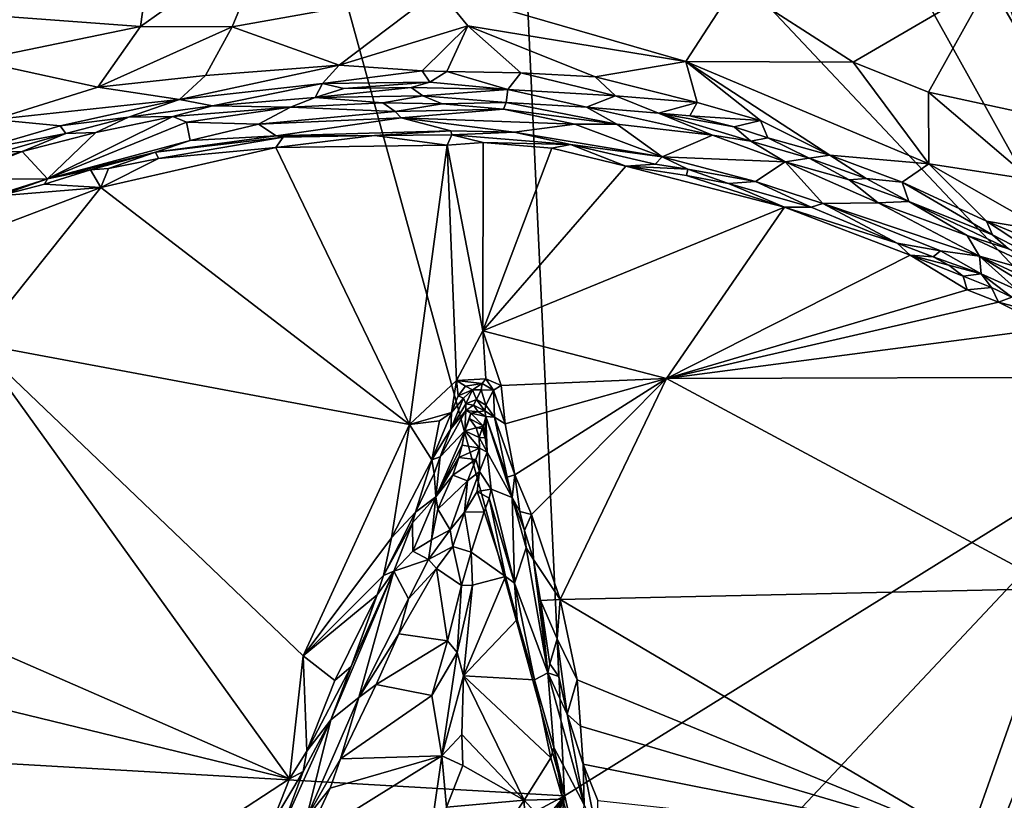
# Model space of a CAD drawing. Units: metres. Extents: x 27.65 to 33.62, y -16 to -10.08.
# Drawn here: x 30.07 to 31.62, y -12.05 to -10.82 of the extents above; entities that cross this region are included whole.
import ezdxf

# ---------------------------------------------------------------- set-up
doc = ezdxf.new("R2010")
doc.units = ezdxf.units.M

msp = doc.modelspace()

# ---------------------------------------------------------------- linework, layer by layer
at = {"layer": '1'}
for points in [[(28.2257, -11.8879, -0.2306), (30.4494, -10.2935, -0.2335), (30.9297, -12.0443, -0.2502)], [(28.2257, -11.8879, -0.2306), (29.7848, -10.6, -0.2328), (30.4494, -10.2935, -0.2335)], [(30.4494, -10.2935, -0.2335), (30.8517, -10.3705, -0.2383), (30.9297, -12.0443, -0.2502)], [(30.8517, -10.3705, -0.2383), (31.8744, -11.4569, -0.2511), (30.9297, -12.0443, -0.2502)], [(30.8517, -10.3705, -0.2383), (31.3142, -10.4498, -0.241), (31.8744, -11.4569, -0.2511)], [(31.3142, -10.4498, -0.241), (31.4829, -10.3857, -0.241), (31.8744, -11.4569, -0.2511)], [(31.8744, -11.4569, -0.2511), (31.4829, -10.3857, -0.241), (31.6225, -10.3943, -0.2417)], [(31.8744, -11.4569, -0.2511), (31.6225, -10.3943, -0.2417), (31.845, -10.4114, -0.2428)], [(29.7466, -10.7901, 1.0017), (30.2598, -10.828, 0.9896), (30.2866, -10.6341, 0.9982)], [(30.2598, -10.828, 0.9896), (30.4652, -10.682, 0.9964), (30.2866, -10.6341, 0.9982)], [(31.6012, -10.7583, 0.9907), (31.7305, -10.9808, 0.9881), (31.6548, -10.6419, 0.9854)], [(30.2598, -10.828, 0.9896), (30.4043, -10.8286, 0.986), (30.4652, -10.682, 0.9964)], [(30.4652, -10.682, 0.9964), (30.4043, -10.8286, 0.986), (30.7306, -10.77, 0.9906)], [(30.7306, -10.77, 0.9906), (31.1215, -10.8834, 0.98), (31.199, -10.7637, 0.9932)], [(31.199, -10.7637, 0.9932), (31.1215, -10.8834, 0.98), (31.3858, -10.8846, 0.9876)], [(31.199, -10.7637, 0.9932), (31.3858, -10.8846, 0.9876), (31.6012, -10.7583, 0.9907)], [(31.3858, -10.8846, 0.9876), (31.505, -10.9317, 0.9859), (31.6012, -10.7583, 0.9907)], [(31.6012, -10.7583, 0.9907), (31.505, -10.9317, 0.9859), (31.7305, -10.9808, 0.9881)], [(30.7306, -10.77, 0.9906), (30.4043, -10.8286, 0.986), (30.5738, -10.8893, 0.9697)], [(30.7306, -10.77, 0.9906), (30.5738, -10.8893, 0.9697), (30.7769, -10.8271, 0.9836)], [(30.7306, -10.77, 0.9906), (30.7769, -10.8271, 0.9836), (31.1215, -10.8834, 0.98)], [(29.7466, -10.7901, 1.0017), (29.999, -10.8816, 0.9903), (30.2598, -10.828, 0.9896)], [(29.999, -10.8816, 0.9903), (30.1921, -10.9237, 0.9746), (30.2598, -10.828, 0.9896)], [(30.2598, -10.828, 0.9896), (30.1921, -10.9237, 0.9746), (30.4043, -10.8286, 0.986)], [(30.4043, -10.8286, 0.986), (30.1921, -10.9237, 0.9746), (30.3622, -10.9055, 0.9709)], [(30.4043, -10.8286, 0.986), (30.3622, -10.9055, 0.9709), (30.5738, -10.8893, 0.9697)], [(30.5738, -10.8893, 0.9697), (30.7045, -10.8979, 0.9642), (30.7769, -10.8271, 0.9836)], [(30.7045, -10.8979, 0.9642), (30.7439, -10.8991, 0.963), (30.7769, -10.8271, 0.9836)], [(30.7769, -10.8271, 0.9836), (30.7439, -10.8991, 0.963), (30.8608, -10.901, 0.9651)], [(30.7769, -10.8271, 0.9836), (30.8608, -10.901, 0.9651), (30.9782, -10.9076, 0.9678)], [(30.7769, -10.8271, 0.9836), (30.9782, -10.9076, 0.9678), (31.1215, -10.8834, 0.98)], [(29.999, -10.8816, 0.9903), (30.0282, -10.975, 0.9731), (30.1921, -10.9237, 0.9746)], [(30.3622, -10.9055, 0.9709), (30.3211, -10.9434, 0.9539), (30.5738, -10.8893, 0.9697)], [(30.5738, -10.8893, 0.9697), (30.3211, -10.9434, 0.9539), (30.5473, -10.9181, 0.9536)], [(30.5738, -10.8893, 0.9697), (30.5473, -10.9181, 0.9536), (30.7045, -10.8979, 0.9642)], [(31.1215, -10.8834, 0.98), (30.9782, -10.9076, 0.9678), (31.1395, -10.9483, 0.9626)], [(31.3491, -11.0313, 0.95), (31.1215, -10.8834, 0.98), (31.2394, -10.9768, 0.9616)], [(31.1215, -10.8834, 0.98), (31.3491, -11.0313, 0.95), (31.5057, -11.0449, 0.9689)], [(31.1395, -10.9483, 0.9626), (31.2394, -10.9768, 0.9616), (31.1215, -10.8834, 0.98)], [(31.1215, -10.8834, 0.98), (31.5057, -11.0449, 0.9689), (31.3858, -10.8846, 0.9876)], [(31.3858, -10.8846, 0.9876), (31.5057, -11.0449, 0.9689), (31.505, -10.9317, 0.9859)], [(30.3622, -10.9055, 0.9709), (30.1921, -10.9237, 0.9746), (30.3211, -10.9434, 0.9539)], [(30.7045, -10.8979, 0.9642), (30.5473, -10.9181, 0.9536), (30.7169, -10.9162, 0.9485)], [(30.7045, -10.8979, 0.9642), (30.7169, -10.9162, 0.9485), (30.7439, -10.8991, 0.963)], [(30.7439, -10.8991, 0.963), (30.7169, -10.9162, 0.9485), (30.8402, -10.9277, 0.9429)], [(30.7439, -10.8991, 0.963), (30.8402, -10.9277, 0.9429), (30.8608, -10.901, 0.9651)], [(30.8608, -10.901, 0.9651), (30.8402, -10.9277, 0.9429), (31.0103, -10.9378, 0.9537)], [(30.8608, -10.901, 0.9651), (31.0103, -10.9378, 0.9537), (30.9782, -10.9076, 0.9678)], [(30.9782, -10.9076, 0.9678), (31.0103, -10.9378, 0.9537), (31.1395, -10.9483, 0.9626)], [(30.0282, -10.975, 0.9731), (30.3211, -10.9434, 0.9539), (30.1921, -10.9237, 0.9746)], [(30.3211, -10.9434, 0.9539), (30.3736, -10.9533, 0.9342), (30.5473, -10.9181, 0.9536)], [(30.5473, -10.9181, 0.9536), (30.3736, -10.9533, 0.9342), (30.5358, -10.9404, 0.9164)], [(30.5473, -10.9181, 0.9536), (30.5358, -10.9404, 0.9164), (30.5808, -10.9258, 0.9414)], [(30.5473, -10.9181, 0.9536), (30.5808, -10.9258, 0.9414), (30.7169, -10.9162, 0.9485)], [(30.5808, -10.9258, 0.9414), (30.6871, -10.9243, 0.9352), (30.7169, -10.9162, 0.9485)], [(30.7169, -10.9162, 0.9485), (30.6871, -10.9243, 0.9352), (30.8402, -10.9277, 0.9429)], [(30.6871, -10.9243, 0.9352), (30.5808, -10.9258, 0.9414), (30.5358, -10.9404, 0.9164)], [(30.6871, -10.9243, 0.9352), (30.5358, -10.9404, 0.9164), (30.7056, -10.9377, 0.9019)], [(30.5358, -10.9404, 0.9164), (30.6425, -10.9489, 0.8634), (30.7056, -10.9377, 0.9019)], [(30.7056, -10.9377, 0.9019), (30.6425, -10.9489, 0.8634), (30.7363, -10.9502, 0.8609)], [(30.6871, -10.9243, 0.9352), (30.7056, -10.9377, 0.9019), (30.8402, -10.9277, 0.9429)], [(30.8402, -10.9277, 0.9429), (30.7056, -10.9377, 0.9019), (30.8373, -10.9482, 0.8883)], [(30.7056, -10.9377, 0.9019), (30.7363, -10.9502, 0.8609), (30.8373, -10.9482, 0.8883)], [(30.8402, -10.9277, 0.9429), (30.8373, -10.9482, 0.8883), (30.9643, -10.9557, 0.9166)], [(30.8402, -10.9277, 0.9429), (30.9643, -10.9557, 0.9166), (31.0103, -10.9378, 0.9537)], [(31.0103, -10.9378, 0.9537), (30.9643, -10.9557, 0.9166), (31.0781, -10.9651, 0.936)], [(31.0103, -10.9378, 0.9537), (31.0781, -10.9651, 0.936), (31.1395, -10.9483, 0.9626)], [(31.505, -10.9317, 0.9859), (31.5057, -11.0449, 0.9689), (31.6666, -11.0697, 0.9777)], [(31.505, -10.9317, 0.9859), (31.6666, -11.0697, 0.9777), (31.7305, -10.9808, 0.9881)], [(30.0282, -10.975, 0.9731), (30.1324, -10.9852, 0.9537), (30.3211, -10.9434, 0.9539)], [(30.3211, -10.9434, 0.9539), (30.1324, -10.9852, 0.9537), (30.2408, -10.9715, 0.944)], [(30.3211, -10.9434, 0.9539), (30.2408, -10.9715, 0.944), (30.3736, -10.9533, 0.9342)], [(30.2408, -10.9715, 0.944), (30.3109, -10.9705, 0.9148), (30.3736, -10.9533, 0.9342)], [(30.3736, -10.9533, 0.9342), (30.3109, -10.9705, 0.9148), (30.4966, -10.9554, 0.8711)], [(30.5358, -10.9404, 0.9164), (30.3736, -10.9533, 0.9342), (30.4966, -10.9554, 0.8711)], [(30.5358, -10.9404, 0.9164), (30.4966, -10.9554, 0.8711), (30.6425, -10.9489, 0.8634)], [(30.4966, -10.9554, 0.8711), (30.6622, -10.9622, 0.7602), (30.6425, -10.9489, 0.8634)], [(30.6425, -10.9489, 0.8634), (30.6622, -10.9622, 0.7602), (30.7363, -10.9502, 0.8609)], [(30.7363, -10.9502, 0.8609), (30.6622, -10.9622, 0.7602), (30.8332, -10.9588, 0.842)], [(30.8373, -10.9482, 0.8883), (30.7363, -10.9502, 0.8609), (30.8332, -10.9588, 0.842)], [(30.8373, -10.9482, 0.8883), (30.8332, -10.9588, 0.842), (31.0124, -10.9824, 0.832)], [(30.9643, -10.9557, 0.9166), (30.8373, -10.9482, 0.8883), (31.0124, -10.9824, 0.832)], [(31.0781, -10.9651, 0.936), (31.1279, -10.9692, 0.9453), (31.1395, -10.9483, 0.9626)], [(31.1395, -10.9483, 0.9626), (31.1279, -10.9692, 0.9453), (31.2394, -10.9768, 0.9616)], [(30.1889, -10.9956, 0.9165), (30.1128, -11.069, 0.4899), (30.3109, -10.9705, 0.9148)], [(30.3109, -10.9705, 0.9148), (30.1128, -11.069, 0.4899), (30.3324, -10.9794, 0.8404)], [(30.2408, -10.9715, 0.944), (30.1889, -10.9956, 0.9165), (30.3109, -10.9705, 0.9148)], [(30.3109, -10.9705, 0.9148), (30.3324, -10.9794, 0.8404), (30.4966, -10.9554, 0.8711)], [(30.4459, -10.9824, 0.6685), (30.4966, -10.9554, 0.8711), (30.3324, -10.9794, 0.8404)], [(30.4966, -10.9554, 0.8711), (30.4459, -10.9824, 0.6685), (30.6622, -10.9622, 0.7602)], [(30.4459, -10.9824, 0.6685), (30.6714, -10.9724, 0.6638), (30.6622, -10.9622, 0.7602)], [(30.8332, -10.9588, 0.842), (30.6622, -10.9622, 0.7602), (30.6714, -10.9724, 0.6638)], [(30.8332, -10.9588, 0.842), (30.6714, -10.9724, 0.6638), (30.9458, -10.9825, 0.7422)], [(31.0124, -10.9824, 0.832), (30.8332, -10.9588, 0.842), (30.9458, -10.9825, 0.7422)], [(30.9643, -10.9557, 0.9166), (31.0124, -10.9824, 0.832), (31.1638, -10.9997, 0.9011)], [(31.0781, -10.9651, 0.936), (30.9643, -10.9557, 0.9166), (31.1638, -10.9997, 0.9011)], [(31.1279, -10.9692, 0.9453), (31.0781, -10.9651, 0.936), (31.1979, -10.9868, 0.9475)], [(31.1979, -10.9868, 0.9475), (31.0781, -10.9651, 0.936), (31.2241, -11.0095, 0.9233)], [(31.2241, -11.0095, 0.9233), (31.0781, -10.9651, 0.936), (31.1638, -10.9997, 0.9011)], [(31.1279, -10.9692, 0.9453), (31.1979, -10.9868, 0.9475), (31.2394, -10.9768, 0.9616)], [(30.0282, -10.975, 0.9731), (29.995, -11.0252, 0.9547), (30.1324, -10.9852, 0.9537)], [(30.1324, -10.9852, 0.9537), (29.995, -11.0252, 0.9547), (30.1418, -10.9971, 0.938)], [(30.3324, -10.9794, 0.8404), (30.1128, -11.069, 0.4899), (30.3379, -11.0083, 0.5713)], [(30.1324, -10.9852, 0.9537), (30.1418, -10.9971, 0.938), (30.2408, -10.9715, 0.944)], [(30.1418, -10.9971, 0.938), (30.1889, -10.9956, 0.9165), (30.2408, -10.9715, 0.944)], [(30.3324, -10.9794, 0.8404), (30.3379, -11.0083, 0.5713), (30.4459, -10.9824, 0.6685)], [(30.3379, -11.0083, 0.5713), (30.4742, -11.0007, 0.4974), (30.4459, -10.9824, 0.6685)], [(30.4459, -10.9824, 0.6685), (30.4742, -11.0007, 0.4974), (30.6714, -10.9724, 0.6638)], [(30.6714, -10.9724, 0.6638), (30.4742, -11.0007, 0.4974), (30.7499, -10.993, 0.4948)], [(30.8503, -10.9952, 0.5235), (30.6714, -10.9724, 0.6638), (30.7499, -10.993, 0.4948)], [(30.6714, -10.9724, 0.6638), (30.8503, -10.9952, 0.5235), (30.9458, -10.9825, 0.7422)], [(30.9458, -10.9825, 0.7422), (30.8503, -10.9952, 0.5235), (31.0838, -11.0342, 0.515)], [(30.9458, -10.9825, 0.7422), (31.0838, -11.0342, 0.515), (31.0124, -10.9824, 0.832)], [(31.1638, -10.9997, 0.9011), (31.0124, -10.9824, 0.832), (31.0838, -11.0342, 0.515)], [(31.1979, -10.9868, 0.9475), (31.2511, -11.0039, 0.9447), (31.2394, -10.9768, 0.9616)], [(31.2511, -11.0039, 0.9447), (31.3491, -11.0313, 0.95), (31.2394, -10.9768, 0.9616)], [(29.995, -11.0252, 0.9547), (30.039, -11.0268, 0.9361), (30.1418, -10.9971, 0.938)], [(30.1418, -10.9971, 0.938), (30.039, -11.0268, 0.9361), (30.0728, -11.0258, 0.9109)], [(30.0728, -11.0258, 0.9109), (30.1128, -11.069, 0.4899), (30.1889, -10.9956, 0.9165)], [(30.1418, -10.9971, 0.938), (30.0728, -11.0258, 0.9109), (30.1889, -10.9956, 0.9165)], [(30.3379, -11.0083, 0.5713), (30.2833, -11.0268, 0.4983), (30.4742, -11.0007, 0.4974)], [(30.2833, -11.0268, 0.4983), (30.4849, -11.0028, 0.4837), (30.4742, -11.0007, 0.4974)], [(30.4849, -11.0028, 0.4837), (30.4733, -11.0193, 0.4696), (30.6293, -11.0002, 0.4762)], [(30.6293, -11.0002, 0.4762), (30.4733, -11.0193, 0.4696), (30.7442, -11.0158, 0.4664)], [(30.4742, -11.0007, 0.4974), (30.6293, -11.0002, 0.4762), (30.7499, -10.993, 0.4948)], [(30.4742, -11.0007, 0.4974), (30.4849, -11.0028, 0.4837), (30.6293, -11.0002, 0.4762)], [(30.7499, -10.993, 0.4948), (30.6293, -11.0002, 0.4762), (30.7516, -10.9991, 0.4787)], [(30.6293, -11.0002, 0.4762), (30.7442, -11.0158, 0.4664), (30.7516, -10.9991, 0.4787)], [(30.7516, -10.9991, 0.4787), (30.7442, -11.0158, 0.4664), (30.801, -11.0115, 0.469)], [(30.7499, -10.993, 0.4948), (30.7516, -10.9991, 0.4787), (30.8503, -10.9952, 0.5235)], [(30.8503, -10.9952, 0.5235), (30.7516, -10.9991, 0.4787), (30.9389, -11.0143, 0.4811)], [(30.7516, -10.9991, 0.4787), (30.801, -11.0115, 0.469), (30.9389, -11.0143, 0.4811)], [(31.0838, -11.0342, 0.515), (30.8503, -10.9952, 0.5235), (30.9389, -11.0143, 0.4811)], [(31.1638, -10.9997, 0.9011), (31.0838, -11.0342, 0.515), (31.2782, -11.0422, 0.8698)], [(31.2241, -11.0095, 0.9233), (31.1638, -10.9997, 0.9011), (31.2782, -11.0422, 0.8698)], [(31.1979, -10.9868, 0.9475), (31.2241, -11.0095, 0.9233), (31.2511, -11.0039, 0.9447)], [(30.1128, -11.069, 0.4899), (30.2833, -11.0268, 0.4983), (30.3379, -11.0083, 0.5713)], [(30.2833, -11.0268, 0.4983), (30.2882, -11.0369, 0.4732), (30.4849, -11.0028, 0.4837)], [(30.4849, -11.0028, 0.4837), (30.2882, -11.0369, 0.4732), (30.4733, -11.0193, 0.4696)], [(30.6846, -11.4574, 0.4673), (30.7442, -11.0158, 0.4664), (30.4733, -11.0193, 0.4696)], [(30.7442, -11.0158, 0.4664), (30.6846, -11.4574, 0.4673), (30.7591, -11.3877, 0.4669)], [(30.7442, -11.0158, 0.4664), (30.8004, -11.3092, 0.4594), (30.801, -11.0115, 0.469)], [(30.7442, -11.0158, 0.4664), (30.7591, -11.3877, 0.4669), (30.8004, -11.3092, 0.4594)], [(30.801, -11.0115, 0.469), (30.8004, -11.3092, 0.4594), (30.9095, -11.0205, 0.4684)], [(30.9389, -11.0143, 0.4811), (30.801, -11.0115, 0.469), (30.9095, -11.0205, 0.4684)], [(30.9095, -11.0205, 0.4684), (31.0268, -11.0488, 0.463), (30.9389, -11.0143, 0.4811)], [(31.0838, -11.0342, 0.515), (30.9389, -11.0143, 0.4811), (31.073, -11.0454, 0.4706)], [(30.9389, -11.0143, 0.4811), (31.0268, -11.0488, 0.463), (31.073, -11.0454, 0.4706)], [(31.2511, -11.0039, 0.9447), (31.2241, -11.0095, 0.9233), (31.3162, -11.0363, 0.9299)], [(31.3162, -11.0363, 0.9299), (31.2241, -11.0095, 0.9233), (31.2782, -11.0422, 0.8698)], [(31.2511, -11.0039, 0.9447), (31.3162, -11.0363, 0.9299), (31.3491, -11.0313, 0.95)], [(29.949, -11.0638, 0.9132), (29.9642, -11.0694, 0.8629), (30.0728, -11.0258, 0.9109)], [(29.949, -11.0638, 0.9132), (30.0728, -11.0258, 0.9109), (30.039, -11.0268, 0.9361)], [(30.0728, -11.0258, 0.9109), (29.9642, -11.0694, 0.8629), (30.1128, -11.069, 0.4899)], [(30.1128, -11.069, 0.4899), (30.1804, -11.0545, 0.4803), (30.2833, -11.0268, 0.4983)], [(30.2833, -11.0268, 0.4983), (30.1804, -11.0545, 0.4803), (30.209, -11.0523, 0.4756)], [(30.1968, -11.0826, 0.4687), (30.6846, -11.4574, 0.4673), (30.4733, -11.0193, 0.4696)], [(30.2882, -11.0369, 0.4732), (30.1968, -11.0826, 0.4687), (30.4733, -11.0193, 0.4696)], [(30.2833, -11.0268, 0.4983), (30.209, -11.0523, 0.4756), (30.2882, -11.0369, 0.4732)], [(30.9095, -11.0205, 0.4684), (30.8004, -11.3092, 0.4594), (31.0268, -11.0488, 0.463)], [(31.3491, -11.0313, 0.95), (31.3162, -11.0363, 0.9299), (31.4066, -11.0682, 0.9305)], [(31.3491, -11.0313, 0.95), (31.4635, -11.0742, 0.9498), (31.5057, -11.0449, 0.9689)], [(31.3491, -11.0313, 0.95), (31.4066, -11.0682, 0.9305), (31.4635, -11.0742, 0.9498)], [(30.209, -11.0523, 0.4756), (30.1968, -11.0826, 0.4687), (30.2882, -11.0369, 0.4732)], [(31.073, -11.0454, 0.4706), (31.0268, -11.0488, 0.463), (31.1245, -11.0538, 0.4753)], [(31.0838, -11.0342, 0.515), (31.073, -11.0454, 0.4706), (31.1245, -11.0538, 0.4753)], [(31.0838, -11.0342, 0.515), (31.1245, -11.0538, 0.4753), (31.2317, -11.0731, 0.4998)], [(31.0838, -11.0342, 0.515), (31.2317, -11.0731, 0.4998), (31.2782, -11.0422, 0.8698)], [(31.2782, -11.0422, 0.8698), (31.2317, -11.0731, 0.4998), (31.3381, -11.1081, 0.5025)], [(31.3162, -11.0363, 0.9299), (31.2782, -11.0422, 0.8698), (31.3794, -11.0702, 0.9011)], [(31.2782, -11.0422, 0.8698), (31.3381, -11.1081, 0.5025), (31.4256, -11.1068, 0.7768)], [(31.3794, -11.0702, 0.9011), (31.2782, -11.0422, 0.8698), (31.4256, -11.1068, 0.7768)], [(31.4066, -11.0682, 0.9305), (31.3162, -11.0363, 0.9299), (31.3794, -11.0702, 0.9011)], [(31.4635, -11.0742, 0.9498), (31.5966, -11.1358, 0.9445), (31.5057, -11.0449, 0.9689)], [(31.5057, -11.0449, 0.9689), (31.5966, -11.1358, 0.9445), (31.6931, -11.1523, 0.9615)], [(31.6666, -11.0697, 0.9777), (31.5057, -11.0449, 0.9689), (31.6931, -11.1523, 0.9615)], [(30.1128, -11.069, 0.4899), (30.1077, -11.0773, 0.4754), (30.1804, -11.0545, 0.4803)], [(30.1077, -11.0773, 0.4754), (30.1968, -11.0826, 0.4687), (30.1804, -11.0545, 0.4803)], [(30.209, -11.0523, 0.4756), (30.1804, -11.0545, 0.4803), (30.1968, -11.0826, 0.4687)], [(30.8004, -11.3092, 0.4594), (31.2773, -11.1138, 0.4613), (31.0268, -11.0488, 0.463)], [(31.0268, -11.0488, 0.463), (31.2773, -11.1138, 0.4613), (31.1225, -11.0637, 0.4651)], [(31.0268, -11.0488, 0.463), (31.1225, -11.0637, 0.4651), (31.1245, -11.0538, 0.4753)], [(31.1245, -11.0538, 0.4753), (31.1225, -11.0637, 0.4651), (31.1886, -11.0761, 0.4669)], [(31.1225, -11.0637, 0.4651), (31.2773, -11.1138, 0.4613), (31.1886, -11.0761, 0.4669)], [(31.2317, -11.0731, 0.4998), (31.1245, -11.0538, 0.4753), (31.1886, -11.0761, 0.4669)], [(30.1128, -11.069, 0.4899), (29.954, -11.1189, 0.4833), (30.0364, -11.0958, 0.4786)], [(29.9642, -11.0694, 0.8629), (29.954, -11.1189, 0.4833), (30.1128, -11.069, 0.4899)], [(30.1128, -11.069, 0.4899), (30.0364, -11.0958, 0.4786), (30.1077, -11.0773, 0.4754)], [(30.1077, -11.0773, 0.4754), (30.0364, -11.0958, 0.4786), (30.1968, -11.0826, 0.4687)], [(31.2317, -11.0731, 0.4998), (31.1886, -11.0761, 0.4669), (31.3197, -11.1137, 0.4695)], [(31.1886, -11.0761, 0.4669), (31.2773, -11.1138, 0.4613), (31.3197, -11.1137, 0.4695)], [(31.2317, -11.0731, 0.4998), (31.3197, -11.1137, 0.4695), (31.3381, -11.1081, 0.5025)], [(31.4066, -11.0682, 0.9305), (31.3794, -11.0702, 0.9011), (31.4739, -11.1047, 0.9154)], [(31.3794, -11.0702, 0.9011), (31.4256, -11.1068, 0.7768), (31.4739, -11.1047, 0.9154)], [(31.4066, -11.0682, 0.9305), (31.4739, -11.1047, 0.9154), (31.4635, -11.0742, 0.9498)], [(31.4635, -11.0742, 0.9498), (31.4739, -11.1047, 0.9154), (31.6063, -11.1575, 0.9287)], [(31.4635, -11.0742, 0.9498), (31.6063, -11.1575, 0.9287), (31.5966, -11.1358, 0.9445)], [(30.0431, -11.141, 0.4684), (29.9996, -11.329, 0.4706), (30.1968, -11.0826, 0.4687)], [(30.1968, -11.0826, 0.4687), (29.9996, -11.329, 0.4706), (30.6846, -11.4574, 0.4673)], [(30.0364, -11.0958, 0.4786), (30.0431, -11.141, 0.4684), (30.1968, -11.0826, 0.4687)], [(31.3381, -11.1081, 0.5025), (31.3197, -11.1137, 0.4695), (31.4553, -11.1707, 0.464)], [(31.4256, -11.1068, 0.7768), (31.3381, -11.1081, 0.5025), (31.5857, -11.1909, 0.6433)], [(31.524, -11.1827, 0.5102), (31.3381, -11.1081, 0.5025), (31.4553, -11.1707, 0.464)], [(31.3381, -11.1081, 0.5025), (31.524, -11.1827, 0.5102), (31.5857, -11.1909, 0.6433)], [(31.4739, -11.1047, 0.9154), (31.4256, -11.1068, 0.7768), (31.5662, -11.1586, 0.8502)], [(31.5662, -11.1586, 0.8502), (31.4256, -11.1068, 0.7768), (31.5857, -11.1909, 0.6433)], [(31.6314, -11.1794, 0.9064), (31.4739, -11.1047, 0.9154), (31.5662, -11.1586, 0.8502)], [(31.4739, -11.1047, 0.9154), (31.6314, -11.1794, 0.9064), (31.6063, -11.1575, 0.9287)], [(31.2773, -11.1138, 0.4613), (30.8004, -11.3092, 0.4594), (31.0908, -11.3847, 0.4661)], [(31.2773, -11.1138, 0.4613), (31.0908, -11.3847, 0.4661), (31.4758, -11.1894, 0.4596)], [(31.2773, -11.1138, 0.4613), (31.4553, -11.1707, 0.464), (31.3197, -11.1137, 0.4695)], [(31.2773, -11.1138, 0.4613), (31.4758, -11.1894, 0.4596), (31.4553, -11.1707, 0.464)], [(31.5966, -11.1358, 0.9445), (31.6063, -11.1575, 0.9287), (31.7149, -11.2136, 0.9295)], [(31.5966, -11.1358, 0.9445), (31.7811, -11.2129, 0.9581), (31.6931, -11.1523, 0.9615)], [(31.5966, -11.1358, 0.9445), (31.7149, -11.2136, 0.9295), (31.7811, -11.2129, 0.9581)], [(31.524, -11.1827, 0.5102), (31.4553, -11.1707, 0.464), (31.5123, -11.1924, 0.468)], [(31.4553, -11.1707, 0.464), (31.4758, -11.1894, 0.4596), (31.5123, -11.1924, 0.468)], [(31.5662, -11.1586, 0.8502), (31.5857, -11.1909, 0.6433), (31.7128, -11.2274, 0.8937)], [(31.6314, -11.1794, 0.9064), (31.5662, -11.1586, 0.8502), (31.7128, -11.2274, 0.8937)], [(31.6063, -11.1575, 0.9287), (31.6314, -11.1794, 0.9064), (31.7149, -11.2136, 0.9295)], [(31.524, -11.1827, 0.5102), (31.5123, -11.1924, 0.468), (31.5884, -11.2189, 0.4913)], [(31.5857, -11.1909, 0.6433), (31.524, -11.1827, 0.5102), (31.5884, -11.2189, 0.4913)], [(31.4758, -11.1894, 0.4596), (31.0908, -11.3847, 0.4661), (31.5663, -11.2441, 0.4597)], [(31.4758, -11.1894, 0.4596), (31.5663, -11.2441, 0.4597), (31.5598, -11.223, 0.4621)], [(31.4758, -11.1894, 0.4596), (31.5598, -11.223, 0.4621), (31.5373, -11.2056, 0.4663)], [(31.5123, -11.1924, 0.468), (31.4758, -11.1894, 0.4596), (31.5373, -11.2056, 0.4663)], [(31.5884, -11.2189, 0.4913), (31.5123, -11.1924, 0.468), (31.5373, -11.2056, 0.4663)], [(31.5857, -11.1909, 0.6433), (31.5884, -11.2189, 0.4913), (31.6454, -11.2448, 0.5079)], [(31.6454, -11.2448, 0.5079), (31.7533, -11.2938, 0.5993), (31.5857, -11.1909, 0.6433)], [(31.7128, -11.2274, 0.8937), (31.5857, -11.1909, 0.6433), (31.7666, -11.2755, 0.7994)], [(31.7666, -11.2755, 0.7994), (31.5857, -11.1909, 0.6433), (31.7533, -11.2938, 0.5993)], [(31.5598, -11.223, 0.4621), (31.5884, -11.2189, 0.4913), (31.5373, -11.2056, 0.4663)], [(31.5884, -11.2189, 0.4913), (31.5598, -11.223, 0.4621), (31.6047, -11.2405, 0.4647)], [(31.5884, -11.2189, 0.4913), (31.6047, -11.2405, 0.4647), (31.6365, -11.256, 0.4682)], [(31.5884, -11.2189, 0.4913), (31.6365, -11.256, 0.4682), (31.6454, -11.2448, 0.5079)], [(31.5598, -11.223, 0.4621), (31.5663, -11.2441, 0.4597), (31.6047, -11.2405, 0.4647)], [(31.5663, -11.2441, 0.4597), (31.0908, -11.3847, 0.4661), (31.6158, -11.2637, 0.4593)], [(31.5663, -11.2441, 0.4597), (31.6158, -11.2637, 0.4593), (31.6047, -11.2405, 0.4647)], [(31.6047, -11.2405, 0.4647), (31.6158, -11.2637, 0.4593), (31.6365, -11.256, 0.4682)], [(31.0908, -11.3847, 0.4661), (31.6979, -11.305, 0.4601), (31.6158, -11.2637, 0.4593)], [(31.6158, -11.2637, 0.4593), (31.6748, -11.2797, 0.4641), (31.6365, -11.256, 0.4682)], [(31.6158, -11.2637, 0.4593), (31.6979, -11.305, 0.4601), (31.6748, -11.2797, 0.4641)], [(30.8004, -11.3092, 0.4594), (30.7591, -11.3877, 0.4669), (30.8054, -11.385, 0.47)], [(30.8004, -11.3092, 0.4594), (30.8054, -11.385, 0.47), (30.8294, -11.3955, 0.4655)], [(30.8004, -11.3092, 0.4594), (30.8294, -11.3955, 0.4655), (31.0908, -11.3847, 0.4661)], [(31.0908, -11.3847, 0.4661), (31.8207, -11.3822, 0.4602), (31.6979, -11.305, 0.4601)], [(29.3916, -11.5351, 0.4728), (30.495, -12.0176, 0.4653), (29.9996, -11.329, 0.4706)], [(29.9996, -11.329, 0.4706), (30.495, -12.0176, 0.4653), (30.5164, -11.823, 0.4639)], [(29.9996, -11.329, 0.4706), (30.5164, -11.823, 0.4639), (30.6846, -11.4574, 0.4673)], [(30.7591, -11.3877, 0.4669), (30.6846, -11.4574, 0.4673), (30.7512, -11.4382, 0.471)], [(30.7591, -11.3877, 0.4669), (30.7512, -11.4382, 0.471), (30.7616, -11.4121, 0.4727)], [(30.7591, -11.3877, 0.4669), (30.7998, -11.3923, 0.4761), (30.8054, -11.385, 0.47)], [(30.7591, -11.3877, 0.4669), (30.7616, -11.4121, 0.4727), (30.7731, -11.3969, 0.4727)], [(30.7591, -11.3877, 0.4669), (30.7731, -11.3969, 0.4727), (30.7998, -11.3923, 0.4761)], [(30.8054, -11.385, 0.47), (30.7998, -11.3923, 0.4761), (30.8172, -11.4029, 0.4696)], [(30.8054, -11.385, 0.47), (30.8172, -11.4029, 0.4696), (30.8294, -11.3955, 0.4655)], [(30.8294, -11.3955, 0.4655), (30.8361, -11.4561, 0.4669), (31.0908, -11.3847, 0.4661)], [(30.8361, -11.4561, 0.4669), (30.8514, -11.5367, 0.4673), (31.0908, -11.3847, 0.4661)], [(30.8514, -11.5367, 0.4673), (30.8777, -11.5995, 0.4642), (31.0908, -11.3847, 0.4661)], [(30.8777, -11.5995, 0.4642), (30.923, -11.7338, 0.4622), (31.0908, -11.3847, 0.4661)], [(30.923, -11.7338, 0.4622), (31.709, -11.7165, 0.4624), (31.0908, -11.3847, 0.4661)], [(31.8207, -11.3822, 0.4602), (31.0908, -11.3847, 0.4661), (31.709, -11.7165, 0.4624)], [(30.7731, -11.3969, 0.4727), (30.7616, -11.4121, 0.4727), (30.7841, -11.4025, 0.4845)], [(30.7616, -11.4121, 0.4727), (30.7698, -11.4156, 0.4828), (30.7841, -11.4025, 0.4845)], [(30.7698, -11.4156, 0.4828), (30.7738, -11.4244, 0.5005), (30.7841, -11.4025, 0.4845)], [(30.7841, -11.4025, 0.4845), (30.7998, -11.3923, 0.4761), (30.7731, -11.3969, 0.4727)], [(30.7841, -11.4025, 0.4845), (30.7738, -11.4244, 0.5005), (30.7908, -11.4178, 0.507)], [(30.7841, -11.4025, 0.4845), (30.7978, -11.4024, 0.4926), (30.7998, -11.3923, 0.4761)], [(30.7841, -11.4025, 0.4845), (30.7908, -11.4178, 0.507), (30.7978, -11.4024, 0.4926)], [(30.7978, -11.4024, 0.4926), (30.7908, -11.4178, 0.507), (30.8054, -11.4268, 0.5001)], [(30.7998, -11.3923, 0.4761), (30.7978, -11.4024, 0.4926), (30.8172, -11.4029, 0.4696)], [(30.7978, -11.4024, 0.4926), (30.8054, -11.4268, 0.5001), (30.8172, -11.4029, 0.4696)], [(30.8054, -11.4268, 0.5001), (30.8189, -11.4455, 0.4836), (30.8172, -11.4029, 0.4696)], [(30.8172, -11.4029, 0.4696), (30.8361, -11.4561, 0.4669), (30.8294, -11.3955, 0.4655)], [(30.8172, -11.4029, 0.4696), (30.8189, -11.4455, 0.4836), (30.8361, -11.4561, 0.4669)], [(30.7512, -11.4382, 0.471), (30.75, -11.4643, 0.4801), (30.7698, -11.4156, 0.4828)], [(30.7698, -11.4156, 0.4828), (30.75, -11.4643, 0.4801), (30.7738, -11.4244, 0.5005)], [(30.7616, -11.4121, 0.4727), (30.7512, -11.4382, 0.471), (30.7698, -11.4156, 0.4828)], [(30.7738, -11.4244, 0.5005), (30.7861, -11.4267, 0.5226), (30.7908, -11.4178, 0.507)], [(30.7908, -11.4178, 0.507), (30.7861, -11.4267, 0.5226), (30.8037, -11.4357, 0.5172)], [(30.7908, -11.4178, 0.507), (30.8037, -11.4357, 0.5172), (30.8054, -11.4268, 0.5001)], [(30.75, -11.4643, 0.4801), (30.7331, -11.5084, 0.4844), (30.7739, -11.4351, 0.5289)], [(30.7331, -11.5084, 0.4844), (30.7724, -11.4675, 0.5872), (30.7739, -11.4351, 0.5289)], [(30.7738, -11.4244, 0.5005), (30.75, -11.4643, 0.4801), (30.7739, -11.4351, 0.5289)], [(30.7739, -11.4351, 0.5289), (30.7724, -11.4675, 0.5872), (30.7814, -11.4396, 0.5561)], [(30.7738, -11.4244, 0.5005), (30.7739, -11.4351, 0.5289), (30.7861, -11.4267, 0.5226)], [(30.7861, -11.4267, 0.5226), (30.7739, -11.4351, 0.5289), (30.7931, -11.437, 0.5352)], [(30.7739, -11.4351, 0.5289), (30.7814, -11.4396, 0.5561), (30.7931, -11.437, 0.5352)], [(30.7814, -11.4396, 0.5561), (30.8053, -11.4447, 0.5438), (30.7931, -11.437, 0.5352)], [(30.7861, -11.4267, 0.5226), (30.7931, -11.437, 0.5352), (30.8037, -11.4357, 0.5172)], [(30.7931, -11.437, 0.5352), (30.8053, -11.4447, 0.5438), (30.8037, -11.4357, 0.5172)], [(30.8037, -11.4357, 0.5172), (30.8189, -11.4455, 0.4836), (30.8054, -11.4268, 0.5001)], [(30.8053, -11.4447, 0.5438), (30.8189, -11.4455, 0.4836), (30.8037, -11.4357, 0.5172)], [(30.6846, -11.4574, 0.4673), (30.7319, -11.4513, 0.4671), (30.7512, -11.4382, 0.471)], [(30.6846, -11.4574, 0.4673), (30.7199, -11.5133, 0.4691), (30.7319, -11.4513, 0.4671)], [(30.7319, -11.4513, 0.4671), (30.7199, -11.5133, 0.4691), (30.7512, -11.4382, 0.471)], [(30.7512, -11.4382, 0.471), (30.7199, -11.5133, 0.4691), (30.75, -11.4643, 0.4801)], [(30.7814, -11.4396, 0.5561), (30.7724, -11.4675, 0.5872), (30.7796, -11.4479, 0.5703)], [(30.7796, -11.4479, 0.5703), (30.7724, -11.4675, 0.5872), (30.79, -11.4623, 0.5894)], [(30.7814, -11.4396, 0.5561), (30.7796, -11.4479, 0.5703), (30.8019, -11.4599, 0.5796)], [(30.7796, -11.4479, 0.5703), (30.79, -11.4623, 0.5894), (30.8019, -11.4599, 0.5796)], [(30.7814, -11.4396, 0.5561), (30.8019, -11.4599, 0.5796), (30.8053, -11.4447, 0.5438)], [(30.8019, -11.4599, 0.5796), (30.8043, -11.4786, 0.5914), (30.8053, -11.4447, 0.5438)], [(30.8053, -11.4447, 0.5438), (30.8043, -11.4786, 0.5914), (30.8076, -11.5012, 0.6164)], [(30.8053, -11.4447, 0.5438), (30.8467, -11.5726, 0.4853), (30.8391, -11.5406, 0.4918)], [(30.8189, -11.4455, 0.4836), (30.8053, -11.4447, 0.5438), (30.8391, -11.5406, 0.4918)], [(30.8053, -11.4447, 0.5438), (30.8076, -11.5012, 0.6164), (30.8467, -11.5726, 0.4853)], [(30.8189, -11.4455, 0.4836), (30.8391, -11.5406, 0.4918), (30.8514, -11.5367, 0.4673)], [(30.8189, -11.4455, 0.4836), (30.8514, -11.5367, 0.4673), (30.8361, -11.4561, 0.4669)], [(30.6846, -11.4574, 0.4673), (30.5164, -11.823, 0.4639), (30.656, -11.6367, 0.4655)], [(30.6846, -11.4574, 0.4673), (30.656, -11.6367, 0.4655), (30.7199, -11.5133, 0.4691)], [(30.75, -11.4643, 0.4801), (30.7199, -11.5133, 0.4691), (30.7331, -11.5084, 0.4844)], [(30.7331, -11.5084, 0.4844), (30.7262, -11.5714, 0.5917), (30.7724, -11.4675, 0.5872)], [(30.7724, -11.4675, 0.5872), (30.7262, -11.5714, 0.5917), (30.7681, -11.49, 0.6056)], [(30.7724, -11.4675, 0.5872), (30.7681, -11.49, 0.6056), (30.7954, -11.4948, 0.6225)], [(30.79, -11.4623, 0.5894), (30.7724, -11.4675, 0.5872), (30.795, -11.4779, 0.6055)], [(30.7724, -11.4675, 0.5872), (30.7954, -11.4948, 0.6225), (30.795, -11.4779, 0.6055)], [(30.79, -11.4623, 0.5894), (30.7998, -11.4636, 0.5932), (30.8019, -11.4599, 0.5796)], [(30.79, -11.4623, 0.5894), (30.795, -11.4779, 0.6055), (30.7998, -11.4636, 0.5932)], [(30.7998, -11.4636, 0.5932), (30.795, -11.4779, 0.6055), (30.8043, -11.4786, 0.5914)], [(30.8019, -11.4599, 0.5796), (30.7998, -11.4636, 0.5932), (30.8043, -11.4786, 0.5914)], [(30.9297, -12.0443, -0.2502), (31.8744, -11.4569, -0.2511), (30.8683, -12.5271, -0.2517)], [(30.8683, -12.5271, -0.2517), (31.8744, -11.4569, -0.2511), (31.3336, -12.8061, -0.2586)], [(31.3336, -12.8061, -0.2586), (31.8744, -11.4569, -0.2511), (33.1276, -11.8478, -0.2618)], [(30.795, -11.4779, 0.6055), (30.7954, -11.4948, 0.6225), (30.8076, -11.5012, 0.6164)], [(30.8043, -11.4786, 0.5914), (30.795, -11.4779, 0.6055), (30.8076, -11.5012, 0.6164)], [(30.7262, -11.5714, 0.5917), (30.7628, -11.5093, 0.6161), (30.7681, -11.49, 0.6056)], [(30.7681, -11.49, 0.6056), (30.7628, -11.5093, 0.6161), (30.7954, -11.4948, 0.6225)], [(30.7954, -11.4948, 0.6225), (30.7628, -11.5093, 0.6161), (30.7897, -11.5126, 0.6438)], [(30.7897, -11.5126, 0.6438), (30.7953, -11.5314, 0.6567), (30.7954, -11.4948, 0.6225)], [(30.7954, -11.4948, 0.6225), (30.7953, -11.5314, 0.6567), (30.8076, -11.5012, 0.6164)], [(30.7199, -11.5133, 0.4691), (30.656, -11.6367, 0.4655), (30.6941, -11.5958, 0.478)], [(30.7199, -11.5133, 0.4691), (30.6941, -11.5958, 0.478), (30.7235, -11.5345, 0.4824)], [(30.7199, -11.5133, 0.4691), (30.7235, -11.5345, 0.4824), (30.7331, -11.5084, 0.4844)], [(30.7235, -11.5345, 0.4824), (30.7262, -11.5714, 0.5917), (30.7331, -11.5084, 0.4844)], [(30.7262, -11.5714, 0.5917), (30.7532, -11.5375, 0.6271), (30.7628, -11.5093, 0.6161)], [(30.7628, -11.5093, 0.6161), (30.7532, -11.5375, 0.6271), (30.7897, -11.5126, 0.6438)], [(30.7532, -11.5375, 0.6271), (30.7766, -11.5466, 0.6628), (30.7897, -11.5126, 0.6438)], [(30.7897, -11.5126, 0.6438), (30.7766, -11.5466, 0.6628), (30.7953, -11.5314, 0.6567)], [(30.8076, -11.5012, 0.6164), (30.7953, -11.5314, 0.6567), (30.8136, -11.5596, 0.6588)], [(30.8076, -11.5012, 0.6164), (30.8136, -11.5596, 0.6588), (30.8467, -11.5726, 0.4853)], [(29.1738, -11.6962, 0.4705), (30.495, -12.0176, 0.4653), (29.3916, -11.5351, 0.4728)], [(30.6941, -11.5958, 0.478), (30.7262, -11.5714, 0.5917), (30.7235, -11.5345, 0.4824)], [(30.7262, -11.5714, 0.5917), (30.7295, -11.5912, 0.6281), (30.7532, -11.5375, 0.6271)], [(30.7766, -11.5466, 0.6628), (30.7532, -11.5375, 0.6271), (30.7295, -11.5912, 0.6281)], [(30.7766, -11.5466, 0.6628), (30.7714, -11.5961, 0.6855), (30.7953, -11.5314, 0.6567)], [(30.7953, -11.5314, 0.6567), (30.7714, -11.5961, 0.6855), (30.7919, -11.5631, 0.6744)], [(30.7953, -11.5314, 0.6567), (30.7919, -11.5631, 0.6744), (30.8136, -11.5596, 0.6588)], [(30.8391, -11.5406, 0.4918), (30.8467, -11.5726, 0.4853), (30.8514, -11.5367, 0.4673)], [(30.8467, -11.5726, 0.4853), (30.859, -11.5948, 0.4746), (30.8514, -11.5367, 0.4673)], [(30.8514, -11.5367, 0.4673), (30.859, -11.5948, 0.4746), (30.8777, -11.5995, 0.4642)], [(30.7488, -11.624, 0.6845), (30.7766, -11.5466, 0.6628), (30.7295, -11.5912, 0.6281)], [(30.7766, -11.5466, 0.6628), (30.7488, -11.624, 0.6845), (30.7714, -11.5961, 0.6855)], [(30.8136, -11.5596, 0.6588), (30.7919, -11.5631, 0.6744), (30.8104, -11.5736, 0.6732)], [(30.8136, -11.5596, 0.6588), (30.8104, -11.5736, 0.6732), (30.8508, -11.7079, 0.6562)], [(30.8467, -11.5726, 0.4853), (30.8136, -11.5596, 0.6588), (30.8508, -11.7079, 0.6562)], [(30.6941, -11.5958, 0.478), (30.6896, -11.613, 0.4843), (30.7262, -11.5714, 0.5917)], [(30.6896, -11.613, 0.4843), (30.6899, -11.6575, 0.5964), (30.7262, -11.5714, 0.5917)], [(30.7262, -11.5714, 0.5917), (30.6899, -11.6575, 0.5964), (30.7194, -11.6397, 0.6577)], [(30.7262, -11.5714, 0.5917), (30.7194, -11.6397, 0.6577), (30.7295, -11.5912, 0.6281)], [(30.7919, -11.5631, 0.6744), (30.7714, -11.5961, 0.6855), (30.8029, -11.5953, 0.683)], [(30.7919, -11.5631, 0.6744), (30.8029, -11.5953, 0.683), (30.8104, -11.5736, 0.6732)], [(30.8029, -11.5953, 0.683), (30.8364, -11.6976, 0.677), (30.8104, -11.5736, 0.6732)], [(30.8104, -11.5736, 0.6732), (30.8364, -11.6976, 0.677), (30.8508, -11.7079, 0.6562)], [(30.8508, -11.7079, 0.6562), (30.8689, -11.6525, 0.478), (30.8467, -11.5726, 0.4853)], [(30.8467, -11.5726, 0.4853), (30.8667, -11.6247, 0.4695), (30.859, -11.5948, 0.4746)], [(30.8667, -11.6247, 0.4695), (30.8467, -11.5726, 0.4853), (30.8689, -11.6525, 0.478)], [(30.7488, -11.624, 0.6845), (30.7295, -11.5912, 0.6281), (30.7194, -11.6397, 0.6577)], [(30.656, -11.6367, 0.4655), (30.6437, -11.6961, 0.4691), (30.6941, -11.5958, 0.478)], [(30.6941, -11.5958, 0.478), (30.6437, -11.6961, 0.4691), (30.6896, -11.613, 0.4843)], [(30.7488, -11.624, 0.6845), (30.7531, -11.6503, 0.6973), (30.7714, -11.5961, 0.6855)], [(30.7714, -11.5961, 0.6855), (30.7531, -11.6503, 0.6973), (30.7821, -11.6589, 0.7015)], [(30.7714, -11.5961, 0.6855), (30.7821, -11.6589, 0.7015), (30.8029, -11.5953, 0.683)], [(30.7821, -11.6589, 0.7015), (30.8364, -11.6976, 0.677), (30.8029, -11.5953, 0.683)], [(30.859, -11.5948, 0.4746), (30.8667, -11.6247, 0.4695), (30.8777, -11.5995, 0.4642)], [(30.8667, -11.6247, 0.4695), (30.8807, -11.6705, 0.4678), (30.8777, -11.5995, 0.4642)], [(30.8777, -11.5995, 0.4642), (30.8807, -11.6705, 0.4678), (30.923, -11.7338, 0.4622)], [(30.6437, -11.6961, 0.4691), (30.6602, -11.6893, 0.4983), (30.6896, -11.613, 0.4843)], [(30.6602, -11.6893, 0.4983), (30.6899, -11.6575, 0.5964), (30.6896, -11.613, 0.4843)], [(30.7194, -11.6397, 0.6577), (30.7146, -11.6706, 0.6784), (30.7488, -11.624, 0.6845)], [(30.7146, -11.6706, 0.6784), (30.7531, -11.6503, 0.6973), (30.7488, -11.624, 0.6845)], [(30.5164, -11.823, 0.4639), (30.6437, -11.6961, 0.4691), (30.656, -11.6367, 0.4655)], [(30.7146, -11.6706, 0.6784), (30.7194, -11.6397, 0.6577), (30.6899, -11.6575, 0.5964)], [(30.8667, -11.6247, 0.4695), (30.8689, -11.6525, 0.478), (30.8807, -11.6705, 0.4678)], [(30.7146, -11.6706, 0.6784), (30.7273, -11.6852, 0.6948), (30.7531, -11.6503, 0.6973)], [(30.7531, -11.6503, 0.6973), (30.7273, -11.6852, 0.6948), (30.7671, -11.712, 0.7133)], [(30.7531, -11.6503, 0.6973), (30.7671, -11.712, 0.7133), (30.7821, -11.6589, 0.7015)], [(30.8689, -11.6525, 0.478), (30.8508, -11.7079, 0.6562), (30.9033, -11.8499, 0.5141)], [(30.8689, -11.6525, 0.478), (30.9033, -11.8499, 0.5141), (30.8807, -11.6705, 0.4678)], [(30.6602, -11.6893, 0.4983), (30.7146, -11.6706, 0.6784), (30.6899, -11.6575, 0.5964)], [(30.6602, -11.6893, 0.4983), (30.6833, -11.7331, 0.6707), (30.7146, -11.6706, 0.6784)], [(30.7146, -11.6706, 0.6784), (30.6833, -11.7331, 0.6707), (30.7273, -11.6852, 0.6948)], [(30.7821, -11.6589, 0.7015), (30.7671, -11.712, 0.7133), (30.7844, -11.7112, 0.711)], [(30.7821, -11.6589, 0.7015), (30.7844, -11.7112, 0.711), (30.8364, -11.6976, 0.677)], [(30.8807, -11.6705, 0.4678), (30.9033, -11.8499, 0.5141), (30.8915, -11.7353, 0.4715)], [(30.8915, -11.7353, 0.4715), (30.923, -11.7338, 0.4622), (30.8807, -11.6705, 0.4678)], [(30.6833, -11.7331, 0.6707), (30.668, -11.7882, 0.683), (30.7273, -11.6852, 0.6948)], [(30.7273, -11.6852, 0.6948), (30.668, -11.7882, 0.683), (30.7447, -11.7994, 0.7281)], [(30.7273, -11.6852, 0.6948), (30.7447, -11.7994, 0.7281), (30.7671, -11.712, 0.7133)], [(29.1738, -11.6962, 0.4705), (29.6925, -12.4181, 0.4693), (30.1708, -12.2295, 0.467)], [(29.1738, -11.6962, 0.4705), (30.1708, -12.2295, 0.467), (30.495, -12.0176, 0.4653)], [(30.5164, -11.823, 0.4639), (30.6334, -11.7265, 0.4688), (30.6437, -11.6961, 0.4691)], [(30.5924, -11.8399, 0.4766), (30.5603, -11.9241, 0.4865), (30.6602, -11.6893, 0.4983)], [(30.6602, -11.6893, 0.4983), (30.5603, -11.9241, 0.4865), (30.6048, -11.8891, 0.6509)], [(30.6334, -11.7265, 0.4688), (30.5924, -11.8399, 0.4766), (30.6602, -11.6893, 0.4983)], [(30.6048, -11.8891, 0.6509), (30.6833, -11.7331, 0.6707), (30.6602, -11.6893, 0.4983)], [(30.6437, -11.6961, 0.4691), (30.6334, -11.7265, 0.4688), (30.6602, -11.6893, 0.4983)], [(30.7844, -11.7112, 0.711), (30.7703, -11.8545, 0.738), (30.8364, -11.6976, 0.677)], [(30.7703, -11.8545, 0.738), (30.8548, -11.7657, 0.6751), (30.8364, -11.6976, 0.677)], [(30.8508, -11.7079, 0.6562), (30.8364, -11.6976, 0.677), (30.8548, -11.7657, 0.6751)], [(30.7671, -11.712, 0.7133), (30.7447, -11.7994, 0.7281), (30.7598, -11.8175, 0.7334)], [(30.7671, -11.712, 0.7133), (30.7598, -11.8175, 0.7334), (30.7844, -11.7112, 0.711)], [(30.7844, -11.7112, 0.711), (30.7598, -11.8175, 0.7334), (30.7703, -11.8545, 0.738)], [(30.8508, -11.7079, 0.6562), (30.8548, -11.7657, 0.6751), (30.882, -11.8612, 0.6691)], [(30.8508, -11.7079, 0.6562), (30.882, -11.8612, 0.6691), (30.9033, -11.8499, 0.5141)], [(31.709, -11.7165, 0.4624), (30.923, -11.7338, 0.4622), (31.5682, -12.1151, 0.4598)], [(32.1927, -11.8869, 0.459), (31.709, -11.7165, 0.4624), (31.5682, -12.1151, 0.4598)], [(30.5164, -11.823, 0.4639), (30.5665, -11.8622, 0.4653), (30.6334, -11.7265, 0.4688)], [(30.6334, -11.7265, 0.4688), (30.5665, -11.8622, 0.4653), (30.5924, -11.8399, 0.4766)], [(30.6833, -11.7331, 0.6707), (30.6048, -11.8891, 0.6509), (30.668, -11.7882, 0.683)], [(30.923, -11.7338, 0.4622), (30.8915, -11.7353, 0.4715), (30.9179, -11.7962, 0.464)], [(30.9033, -11.8499, 0.5141), (30.9066, -11.8357, 0.4865), (30.8915, -11.7353, 0.4715)], [(30.8915, -11.7353, 0.4715), (30.9066, -11.8357, 0.4865), (30.9179, -11.7962, 0.464)], [(30.923, -11.7338, 0.4622), (30.9179, -11.7962, 0.464), (30.9496, -11.8612, 0.461)], [(30.9496, -11.8612, 0.461), (31.5682, -12.1151, 0.4598), (30.923, -11.7338, 0.4622)], [(30.7703, -11.8545, 0.738), (30.882, -11.8612, 0.6691), (30.8548, -11.7657, 0.6751)], [(30.6048, -11.8891, 0.6509), (30.6318, -11.8686, 0.6818), (30.668, -11.7882, 0.683)], [(30.668, -11.7882, 0.683), (30.6318, -11.8686, 0.6818), (30.7447, -11.7994, 0.7281)], [(30.6318, -11.8686, 0.6818), (30.72, -11.8859, 0.7368), (30.7447, -11.7994, 0.7281)], [(30.7447, -11.7994, 0.7281), (30.72, -11.8859, 0.7368), (30.7598, -11.8175, 0.7334)], [(30.9179, -11.7962, 0.464), (30.9066, -11.8357, 0.4865), (30.9205, -11.8558, 0.4698)], [(30.9205, -11.8558, 0.4698), (30.9337, -11.9154, 0.471), (30.9179, -11.7962, 0.464)], [(30.9179, -11.7962, 0.464), (30.9337, -11.9154, 0.471), (30.9496, -11.8612, 0.461)], [(30.5164, -11.823, 0.4639), (30.495, -12.0176, 0.4653), (30.5227, -11.9735, 0.4655)], [(30.5164, -11.823, 0.4639), (30.5227, -11.9735, 0.4655), (30.5665, -11.8622, 0.4653)], [(30.72, -11.8859, 0.7368), (30.7359, -11.9812, 0.7637), (30.7598, -11.8175, 0.7334)], [(30.7598, -11.8175, 0.7334), (30.7359, -11.9812, 0.7637), (30.7703, -11.8545, 0.738)], [(30.5665, -11.8622, 0.4653), (30.5227, -11.9735, 0.4655), (30.5924, -11.8399, 0.4766)], [(30.5924, -11.8399, 0.4766), (30.5227, -11.9735, 0.4655), (30.5603, -11.9241, 0.4865)], [(30.9205, -11.8558, 0.4698), (30.9066, -11.8357, 0.4865), (30.9033, -11.8499, 0.5141)], [(30.7703, -11.8545, 0.738), (30.7359, -11.9812, 0.7637), (30.7674, -11.9474, 0.7536)], [(30.7703, -11.8545, 0.738), (30.7674, -11.9474, 0.7536), (30.8661, -12.0514, 0.7147)], [(30.7703, -11.8545, 0.738), (30.908, -11.9841, 0.6721), (30.882, -11.8612, 0.6691)], [(30.908, -11.9841, 0.6721), (30.7703, -11.8545, 0.738), (30.8661, -12.0514, 0.7147)], [(30.882, -11.8612, 0.6691), (30.9126, -11.9682, 0.6567), (30.9033, -11.8499, 0.5141)], [(30.9337, -11.9154, 0.471), (30.9033, -11.8499, 0.5141), (30.9607, -12.0588, 0.4802)], [(30.9205, -11.8558, 0.4698), (30.9033, -11.8499, 0.5141), (30.9337, -11.9154, 0.471)], [(30.9033, -11.8499, 0.5141), (30.9126, -11.9682, 0.6567), (30.9607, -12.0588, 0.4802)], [(33.2216, -12.4155, -0.2648), (31.3336, -12.8061, -0.2586), (33.1276, -11.8478, -0.2618)], [(30.6048, -11.8891, 0.6509), (30.5754, -11.986, 0.677), (30.6318, -11.8686, 0.6818)], [(30.6318, -11.8686, 0.6818), (30.5754, -11.986, 0.677), (30.72, -11.8859, 0.7368)], [(30.9126, -11.9682, 0.6567), (30.882, -11.8612, 0.6691), (30.908, -11.9841, 0.6721)], [(30.9337, -11.9154, 0.471), (30.955, -11.9343, 0.4633), (30.9496, -11.8612, 0.461)], [(30.9496, -11.8612, 0.461), (30.955, -11.9343, 0.4633), (31.5682, -12.1151, 0.4598)], [(30.9297, -12.0443, -0.2502), (29.9827, -12.5541, -0.2469), (28.2257, -11.8879, -0.2306)], [(28.3903, -13.5534, -0.2408), (28.2257, -11.8879, -0.2306), (30.2249, -13.4918, -0.2493)], [(29.9827, -12.5541, -0.2469), (30.2249, -13.4918, -0.2493), (28.2257, -11.8879, -0.2306)], [(30.5754, -11.986, 0.677), (30.7359, -11.9812, 0.7637), (30.72, -11.8859, 0.7368)], [(32.1927, -11.8869, 0.459), (31.5682, -12.1151, 0.4598), (32.3226, -11.8824, 0.458)], [(31.5682, -12.1151, 0.4598), (32.4076, -12.057, 0.4564), (32.3226, -11.8824, 0.458)], [(30.5221, -12.079, 0.6561), (30.5754, -11.986, 0.677), (30.6048, -11.8891, 0.6509)], [(30.5603, -11.9241, 0.4865), (30.5221, -12.079, 0.6561), (30.6048, -11.8891, 0.6509)], [(30.9337, -11.9154, 0.471), (30.959, -11.9945, 0.4657), (30.955, -11.9343, 0.4633)], [(30.959, -11.9945, 0.4657), (30.9337, -11.9154, 0.471), (30.9607, -12.0588, 0.4802)], [(30.4828, -12.0968, 0.4783), (30.5221, -12.079, 0.6561), (30.5603, -11.9241, 0.4865)], [(30.5165, -12.0057, 0.4693), (30.4828, -12.0968, 0.4783), (30.5603, -11.9241, 0.4865)], [(30.5227, -11.9735, 0.4655), (30.5165, -12.0057, 0.4693), (30.5603, -11.9241, 0.4865)], [(30.955, -11.9343, 0.4633), (30.959, -11.9945, 0.4657), (31.5682, -12.1151, 0.4598)], [(30.7674, -11.9474, 0.7536), (30.7359, -11.9812, 0.7637), (30.769, -11.9966, 0.7606)], [(30.7674, -11.9474, 0.7536), (30.769, -11.9966, 0.7606), (30.8661, -12.0514, 0.7147)], [(30.5227, -11.9735, 0.4655), (30.495, -12.0176, 0.4653), (30.5165, -12.0057, 0.4693)], [(30.5594, -12.0325, 0.6798), (30.5206, -12.1149, 0.677), (30.7359, -11.9812, 0.7637)], [(30.7359, -11.9812, 0.7637), (30.5206, -12.1149, 0.677), (30.7076, -12.1794, 0.7974)], [(30.5754, -11.986, 0.677), (30.5594, -12.0325, 0.6798), (30.7359, -11.9812, 0.7637)], [(30.7359, -11.9812, 0.7637), (30.7076, -12.1794, 0.7974), (30.7434, -12.0624, 0.7773)], [(30.7359, -11.9812, 0.7637), (30.7434, -12.0624, 0.7773), (30.769, -11.9966, 0.7606)], [(30.908, -11.9841, 0.6721), (30.9271, -12.0499, 0.668), (30.9126, -11.9682, 0.6567)], [(30.9126, -11.9682, 0.6567), (30.9532, -12.1476, 0.6636), (30.9607, -12.0588, 0.4802)], [(30.9126, -11.9682, 0.6567), (30.9271, -12.0499, 0.668), (30.9532, -12.1476, 0.6636)], [(30.5754, -11.986, 0.677), (30.5221, -12.079, 0.6561), (30.5594, -12.0325, 0.6798)], [(30.769, -11.9966, 0.7606), (30.7434, -12.0624, 0.7773), (30.8661, -12.0514, 0.7147)], [(30.908, -11.9841, 0.6721), (30.8661, -12.0514, 0.7147), (30.9271, -12.0499, 0.668)], [(30.959, -11.9945, 0.4657), (30.9607, -12.0588, 0.4802), (30.9816, -12.1085, 0.4689)], [(30.959, -11.9945, 0.4657), (30.9816, -12.1085, 0.4689), (30.9824, -12.0516, 0.4624)], [(30.959, -11.9945, 0.4657), (30.9824, -12.0516, 0.4624), (31.5682, -12.1151, 0.4598)], [(30.5165, -12.0057, 0.4693), (30.4666, -12.0898, 0.4666), (30.4828, -12.0968, 0.4783)], [(30.495, -12.0176, 0.4653), (30.4666, -12.0898, 0.4666), (30.5165, -12.0057, 0.4693)], [(30.495, -12.0176, 0.4653), (30.1708, -12.2295, 0.467), (30.4666, -12.0898, 0.4666)], [(29.9827, -12.5541, -0.2469), (30.9297, -12.0443, -0.2502), (30.5684, -12.4875, -0.2494)], [(30.5221, -12.079, 0.6561), (30.5206, -12.1149, 0.677), (30.5594, -12.0325, 0.6798)], [(30.9297, -12.0443, -0.2502), (30.7128, -12.4013, -0.2506), (30.5684, -12.4875, -0.2494)], [(30.7128, -12.4013, -0.2506), (30.9297, -12.0443, -0.2502), (30.8, -12.3472, -0.2525)], [(30.8474, -12.3016, -0.2469), (30.8, -12.3472, -0.2525), (30.9297, -12.0443, -0.2502)], [(30.8474, -12.3016, -0.2469), (30.9297, -12.0443, -0.2502), (30.8683, -12.5271, -0.2517)], [(30.7434, -12.0624, 0.7773), (30.761, -12.2093, 0.7941), (30.8661, -12.0514, 0.7147)], [(30.8661, -12.0514, 0.7147), (30.761, -12.2093, 0.7941), (30.8724, -12.2698, 0.7365)], [(30.9271, -12.0499, 0.668), (30.8661, -12.0514, 0.7147), (30.9532, -12.1476, 0.6636)], [(30.8661, -12.0514, 0.7147), (30.8724, -12.2698, 0.7365), (30.9532, -12.1476, 0.6636)]]:
    msp.add_3dface(points, dxfattribs=at)

doc.saveas('drawing.dxf')
